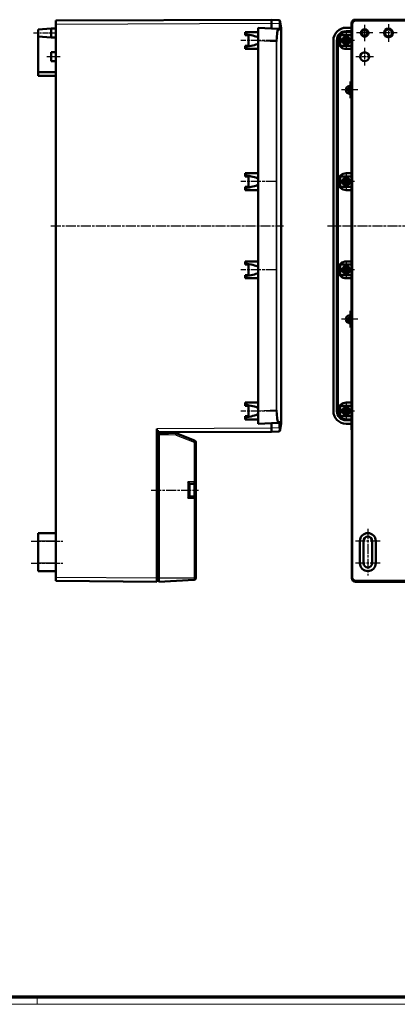
# Model space of a CAD drawing. Units: millimetres. Extents: x 1 to 1190, y 1 to 840.
# Drawn here: x 609 to 823, y 1 to 559 of the extents above; entities that cross this region are included whole.
import ezdxf

# ---------------------------------------------------------------- set-up
doc = ezdxf.new("R2010")
doc.units = ezdxf.units.MM
doc.linetypes.add('CHAIN', pattern=[0.3543, 0.2362, -0.0295, 0.0591, -0.0295])
doc.linetypes.add('DASH_DOT', pattern=[0.37, 0.24, -0.06, 0.01, -0.06])
doc.layers.get('0').update_dxf_attribs({"lineweight": 25})
for name, color, linetype, lineweight in [('Mittellinie (ISO)', 1, 'DASH_DOT', 25), ('Mittelpunktmarkierung (ISO)', 1, 'DASH_DOT', 25), ('Sichtbar (ISO)', 7, 'Continuous', 50), ('Sichtbar schmal (ISO)', 1, 'Continuous', 25)]:
    doc.layers.add(name, color=color, linetype=linetype, lineweight=lineweight)

# ---------------------------------------------------------------- blocks, each defined once
blk = doc.blocks.new('Ränder Bopla-A0-Rahmen')
at = {"color": 1, "linetype": 'Continuous', "lineweight": 18}
for p, q in [((1188, 1), (1, 1)), ((619, 5), (619, 1))]:
    blk.add_line(p, q, dxfattribs=at)
at = {"color": 3, "linetype": 'Continuous', "lineweight": 70}
blk.add_line((1184, 5), (20, 5), dxfattribs=at)

msp = doc.modelspace()

# ---------------------------------------------------------------- linework, layer by layer
at = {"layer": 'Mittellinie (ISO)', "linetype": 'CHAIN', "ltscale": 13.889993}
msp.add_line((616.9298831, 551.5572904), (629.4298831, 551.5572904), dxfattribs=at)
at = {"layer": 'Mittellinie (ISO)', "linetype": 'CHAIN', "ltscale": 23.990969}
for p, q in [((754.4298831, 547.2572904), (734.4298831, 547.2572904)), ((754.4298831, 467.2572904), (734.4298831, 467.2572904)), ((626.7284168, 442.2572904), (758.7345521, 442.2572904)), ((783.6886185, 442.2572904), (1173.8293559, 442.2572904)), ((754.4298831, 417.2572904), (734.4298831, 417.2572904)), ((754.4298831, 337.2572904), (734.4298831, 337.2572904)), ((683.6757036, 292.4572904), (710.4298831, 292.4572904)), ((806.5888414, 270.5572904), (806.5888414, 244.0572904)), ((615.4298831, 263.5572904), (633.4298831, 263.5572904)), ((615.4298831, 251.0572904), (633.4298831, 251.0572904))]:
    msp.add_line(p, q, dxfattribs=at)
at = {"layer": 'Mittellinie (ISO)', "linetype": 'CHAIN', "ltscale": 8.333956}
msp.add_line((631.9298831, 538.0572904), (624.4298831, 538.0572904), dxfattribs=at)
at = {"layer": 'Mittelpunktmarkierung (ISO)', "linetype": 'CHAIN', "ltscale": 10.223008}
for p, q in [((804.7888414, 556.1572904), (804.7888414, 546.9572904)), ((809.3888414, 551.5572904), (800.1888414, 551.5572904))]:
    msp.add_line(p, q, dxfattribs=at)
at = {"layer": 'Mittelpunktmarkierung (ISO)', "linetype": 'CHAIN', "ltscale": 11.111974}
for p, q in [((818.2888414, 556.5572904), (818.2888414, 546.5572904)), ((823.2888414, 551.5572904), (813.2888414, 551.5572904)), ((804.7888414, 543.0572904), (804.7888414, 533.0572904)), ((809.7888414, 538.0572904), (799.7888414, 538.0572904))]:
    msp.add_line(p, q, dxfattribs=at)
at = {"layer": 'Mittelpunktmarkierung (ISO)', "linetype": 'CHAIN', "ltscale": 10.556371}
for p, q in [((799.0388414, 547.2572904), (789.5388414, 547.2572904)), ((794.2888414, 552.0072904), (794.2888414, 542.5072904)), ((794.2888414, 472.0072904), (794.2888414, 462.5072904)), ((799.0388414, 467.2572904), (789.5388414, 467.2572904)), ((794.2888414, 422.0072904), (794.2888414, 412.5072904)), ((799.0388414, 417.2572904), (789.5388414, 417.2572904)), ((794.2888414, 342.0072904), (794.2888414, 332.5072904)), ((799.0388414, 337.2572904), (789.5388414, 337.2572904))]:
    msp.add_line(p, q, dxfattribs=at)
at = {"layer": 'Mittelpunktmarkierung (ISO)', "linetype": 'CHAIN', "ltscale": 10.44525}
for p, q in [((800.9888414, 519.2572904), (791.5888414, 519.2572904)), ((796.2888414, 523.9572904), (796.2888414, 514.5572904)), ((796.2888414, 393.9572904), (796.2888414, 384.5572904)), ((800.9888414, 389.2572904), (791.5888414, 389.2572904))]:
    msp.add_line(p, q, dxfattribs=at)
at = {"layer": 'Mittelpunktmarkierung (ISO)', "linetype": 'CHAIN', "ltscale": 23.990969}
for p, q in [((813.5888414, 263.5572904), (799.5888414, 263.5572904)), ((813.5888414, 251.0572904), (799.5888414, 251.0572904))]:
    msp.add_line(p, q, dxfattribs=at)
at = {"layer": 'Sichtbar (ISO)'}
for p, q in [((751.9298831, 559.0572904), (629.4298831, 558.5572904)), ((629.4298831, 556.5573071), (629.4298831, 558.5572904)), ((751.9298831, 557.0600314), (751.9298831, 559.0572904)), ((756.2345521, 558.8316923), (751.9298831, 559.0572904)), ((756.700788, 558.4192016), (756.7867102, 557.9319124)), ((799.2861004, 559.0572904), (1158.8915823, 559.0572904)), ((1158.888858, 559.0572904), (799.2888247, 559.0572904)), ((1158.388858, 558.5572904), (799.7888247, 558.5572904)), ((619.4298831, 553.5572904), (626.9298831, 554.0572904)), ((619.4298831, 549.5572904), (619.4298831, 553.5572904)), ((626.9298831, 554.0572904), (626.9298831, 549.0572904)), ((629.4298831, 554.0572904), (626.9298831, 554.0572904)), ((629.4298831, 242.9572951), (629.4298831, 556.5573071)), ((744.4298831, 547.2672263), (744.4298831, 554.5072904)), ((755.6799584, 553.917699), (744.4298831, 554.5072904)), ((751.9298831, 557.0600314), (751.9298831, 557.0573071)), ((751.9298831, 557.0600314), (751.9298831, 554.1142321)), ((751.9298831, 554.1142321), (751.9298831, 557.0573071)), ((756.1456882, 553.8932911), (755.6799584, 553.917699)), ((756.700788, 556.8344332), (756.2345521, 556.8344332)), ((757.422287, 554.3273775), (756.7867114, 557.9319058)), ((757.4298831, 330.2740275), (757.4298831, 554.2405534)), ((794.2789055, 554.5072904), (797.2888414, 554.5072904)), ((794.2888414, 552.5072904), (797.2888414, 552.5072904)), ((797.2888414, 554.5072904), (797.2888414, 557.0600314)), ((797.2888414, 557.0573071), (797.2888414, 554.5072904)), ((797.2888414, 554.5072904), (797.2888414, 552.5072904)), ((797.2888414, 552.5072904), (797.2888414, 552.1142321)), ((797.7888414, 556.5573071), (797.7888414, 242.9572951)), ((619.4298831, 549.5572904), (619.4298831, 529.3072904)), ((619.4298831, 549.5572904), (626.9298831, 549.0572904)), ((629.4298831, 549.0572904), (626.9298831, 549.0572904)), ((736.9298831, 550.8777226), (736.9298831, 552.0072904)), ((744.4298831, 552.0072904), (736.9298831, 552.0072904)), ((736.9298831, 550.2572904), (736.9298831, 550.8777226)), ((738.9298831, 550.2572904), (736.9298831, 550.2572904)), ((738.9298831, 544.2572904), (738.9298831, 550.2572904)), ((744.4298831, 547.2672263), (744.4298831, 337.2473546)), ((787.0388414, 337.2473546), (787.0388414, 547.2672263)), ((789.0388414, 337.2572904), (789.0388414, 547.2572904)), ((789.4976051, 337.2572904), (789.4976051, 547.2572904)), ((791.2139477, 550.2572904), (790.8612937, 550.2572904)), ((790.8612937, 550.2572904), (790.8612937, 544.2572904)), ((791.2139477, 550.8777226), (791.2139477, 550.2572904)), ((791.2139477, 550.2572904), (797.3500658, 550.2572904)), ((794.2888414, 552.0072904), (797.3500658, 552.0072904)), ((797.2888414, 552.1142321), (797.2888414, 552.0072904)), ((797.3419026, 544.2572904), (797.3419026, 550.2572904)), ((797.3500658, 552.0072904), (797.3500658, 550.2572904)), ((736.9298831, 544.2572904), (738.9298831, 544.2572904)), ((736.9298831, 543.6368583), (736.9298831, 544.2572904)), ((736.9298831, 542.5072904), (736.9298831, 543.6368583)), ((744.4298831, 542.5072904), (736.9298831, 542.5072904)), ((790.8612937, 544.2572904), (791.2139477, 544.2572904)), ((791.2139477, 544.2572904), (791.2139477, 543.6368583)), ((797.3500658, 544.2572904), (791.2139477, 544.2572904)), ((797.3500658, 542.5072904), (794.2888414, 542.5072904)), ((797.2888414, 542.5072904), (797.2888414, 472.0072904)), ((797.3500658, 544.2572904), (797.3500658, 542.5072904)), ((626.9298831, 535.5572904), (626.9298831, 540.5572904)), ((629.4298831, 540.5572904), (626.9298831, 540.5572904)), ((629.4298831, 535.5572904), (626.9298831, 535.5572904)), ((629.4298831, 529.3072904), (619.4298831, 529.3072904)), ((619.4298831, 529.3072904), (619.4298831, 527.3072904)), ((629.4298831, 527.3072904), (619.4298831, 527.3072904)), ((736.9298831, 470.8777226), (736.9298831, 472.0072904)), ((744.4298831, 472.0072904), (736.9298831, 472.0072904)), ((736.9298831, 470.2572904), (736.9298831, 470.8777226)), ((736.9298831, 470.2572904), (738.9298831, 470.2572904)), ((738.9298831, 470.2572904), (738.9298831, 464.2572904)), ((790.8612937, 464.2572904), (790.8612937, 470.2572904)), ((790.8612937, 470.2572904), (791.2139477, 470.2572904)), ((791.2139477, 470.8777226), (791.2139477, 470.2572904)), ((791.2139477, 470.2572904), (797.3500658, 470.2572904)), ((794.2888414, 472.0072904), (797.3500658, 472.0072904)), ((797.3419026, 464.2572904), (797.3419026, 470.2572904)), ((797.3500658, 472.0072904), (797.3500658, 470.2572904)), ((738.9298831, 464.2572904), (736.9298831, 464.2572904)), ((736.9298831, 463.6368583), (736.9298831, 464.2572904)), ((736.9298831, 462.5072904), (736.9298831, 463.6368583)), ((791.2139477, 464.2572904), (790.8612937, 464.2572904)), ((791.2139477, 464.2572904), (791.2139477, 463.6368583)), ((797.3500658, 464.2572904), (791.2139477, 464.2572904)), ((797.3500658, 464.2572904), (797.3500658, 462.5072904)), ((744.4298831, 462.5072904), (736.9298831, 462.5072904)), ((797.3500658, 462.5072904), (794.2888414, 462.5072904)), ((797.2888414, 462.5072904), (797.2888414, 422.0072904)), ((736.9298831, 420.8777226), (736.9298831, 422.0072904)), ((744.4298831, 422.0072904), (736.9298831, 422.0072904)), ((736.9298831, 420.2572904), (736.9298831, 420.8777226)), ((738.9298831, 420.2572904), (736.9298831, 420.2572904)), ((738.9298831, 414.2572904), (738.9298831, 420.2572904)), ((791.2139477, 420.2572904), (790.8612937, 420.2572904)), ((790.8612937, 420.2572904), (790.8612937, 414.2572904)), ((791.2139477, 420.8777226), (791.2139477, 420.2572904)), ((791.2139477, 420.2572904), (797.3500658, 420.2572904)), ((794.2888414, 422.0072904), (797.3500658, 422.0072904)), ((797.3419026, 414.2572904), (797.3419026, 420.2572904)), ((797.3500658, 422.0072904), (797.3500658, 420.2572904)), ((736.9298831, 414.2572904), (738.9298831, 414.2572904)), ((736.9298831, 413.6368583), (736.9298831, 414.2572904)), ((736.9298831, 412.5072904), (736.9298831, 413.6368583)), ((790.8612937, 414.2572904), (791.2139477, 414.2572904)), ((791.2139477, 414.2572904), (791.2139477, 413.6368583)), ((797.3500658, 414.2572904), (791.2139477, 414.2572904)), ((797.3500658, 414.2572904), (797.3500658, 412.5072904)), ((744.4298831, 412.5072904), (736.9298831, 412.5072904)), ((797.3500658, 412.5072904), (794.2888414, 412.5072904)), ((797.2888414, 412.5072904), (797.2888414, 342.0072904)), ((736.9298831, 340.8777226), (736.9298831, 342.0072904)), ((744.4298831, 342.0072904), (736.9298831, 342.0072904)), ((736.9298831, 340.2572904), (736.9298831, 340.8777226)), ((791.2139477, 340.8777226), (791.2139477, 340.2572904)), ((794.2888414, 342.0072904), (797.3500658, 342.0072904)), ((797.3500658, 342.0072904), (797.3500658, 340.2572904)), ((736.9298831, 340.2572904), (738.9298831, 340.2572904)), ((738.9298831, 340.2572904), (738.9298831, 334.2572904)), ((744.4298831, 330.0072904), (744.4298831, 337.2473546)), ((790.8612937, 334.2572904), (790.8612937, 340.2572904)), ((790.8612937, 340.2572904), (791.2139477, 340.2572904)), ((791.2139477, 340.2572904), (797.3500658, 340.2572904)), ((797.3419026, 334.2572904), (797.3419026, 340.2572904)), ((738.9298831, 334.2572904), (736.9298831, 334.2572904)), ((736.9298831, 333.6368583), (736.9298831, 334.2572904)), ((736.9298831, 332.5072904), (736.9298831, 333.6368583)), ((744.4298831, 332.5072904), (736.9298831, 332.5072904)), ((744.4298831, 330.0072904), (755.6799584, 330.5968819)), ((751.9298831, 327.4573366), (751.9298831, 330.4003488)), ((751.9298831, 330.4003488), (751.9298831, 327.4545495)), ((755.6799584, 330.5968819), (756.1456882, 330.6212898)), ((756.7867114, 326.5826751), (757.422287, 330.1872034)), ((791.2139477, 334.2572904), (790.8612937, 334.2572904)), ((791.2139477, 334.2572904), (791.2139477, 333.6368583)), ((797.3500658, 334.2572904), (791.2139477, 334.2572904)), ((797.2888414, 330.0072904), (794.2789055, 330.0072904)), ((797.3500658, 332.5072904), (794.2888414, 332.5072904)), ((797.2888414, 332.0072904), (794.2888414, 332.0072904)), ((797.2888414, 332.5072904), (797.2888414, 332.4003488)), ((797.2888414, 332.4003488), (797.2888414, 332.0072904)), ((797.2888414, 332.0072904), (797.2888414, 330.0072904)), ((797.2888414, 330.0072904), (797.2888414, 327.4573366)), ((797.2888414, 327.4545495), (797.2888414, 330.0072904)), ((797.3500658, 334.2572904), (797.3500658, 332.5072904)), ((686.9298831, 327.2073366), (686.9298831, 242.4572951)), ((687.9298831, 325.8882942), (686.9298831, 325.8890907)), ((687.9298831, 324.7993352), (687.9298831, 325.8882942)), ((687.9298831, 325.2111366), (751.9298831, 325.4572904)), ((692.9298831, 324.9572904), (687.9298831, 324.9572904)), ((687.9298831, 323.9572904), (687.9298831, 324.7993352)), ((687.9298831, 323.9572904), (687.9298831, 242.4496114)), ((692.9298831, 324.9572904), (692.9298831, 325.2303674)), ((692.9298831, 324.9572904), (692.9299547, 324.9572867)), ((697.534555, 324.7159698), (692.9299547, 324.9572867)), ((708.2936645, 320.623086), (698.1574459, 324.5816794)), ((751.9298831, 327.4573366), (751.9298831, 327.4545495)), ((751.9298831, 325.4572904), (751.9298831, 327.4545495)), ((751.9298831, 325.4572904), (756.2345521, 325.6828886)), ((756.7867113, 326.5826748), (756.700788, 326.0953793)), ((797.5541475, 242.4572951), (797.5541475, 327.2073366)), ((708.9298831, 297.0572904), (708.9298831, 319.6916017)), ((705.4298831, 296.0586609), (705.4298831, 288.85592)), ((705.4298831, 296.0572904), (707.9298831, 296.0572904)), ((708.9298831, 287.8572904), (708.9298831, 297.0572904)), ((707.9298831, 288.8572904), (705.4298831, 288.8572904)), ((708.9298831, 242.5493029), (708.9298831, 287.8572904)), ((619.4298831, 263.5572904), (619.4298831, 268.0572904)), ((629.4298831, 268.0572904), (619.4298831, 268.0572904)), ((619.4298831, 263.5572904), (619.4298831, 251.0572904)), ((802.0888414, 251.0572904), (802.0888414, 263.5572904)), ((804.0888414, 251.0572904), (804.0888414, 263.5572904)), ((809.0888414, 263.5572904), (809.0888414, 251.0572904)), ((811.0888414, 263.5572904), (811.0888414, 251.0572904)), ((619.4298831, 246.5572904), (619.4298831, 251.0572904)), ((629.4298831, 246.5572904), (619.4298831, 246.5572904)), ((629.4298831, 240.9572904), (629.4298831, 242.9572951)), ((629.4298831, 240.9572904), (686.9298831, 240.4572904)), ((686.9298831, 242.4572951), (686.9298831, 240.4572904)), ((686.9298831, 240.9572904), (687.9298831, 240.9572904)), ((687.9298831, 240.4572904), (687.9298831, 242.4496114)), ((687.9298831, 240.4572904), (707.9822191, 241.5081888)), ((708.9298831, 242.5493029), (708.9298831, 242.5068184)), ((799.5540932, 240.4572904), (1158.6235896, 240.4572904)), ((799.788787, 240.9572904), (1158.3888957, 240.9572904))]:
    msp.add_line(p, q, dxfattribs=at)
for centre, radius in [((804.7888414, 551.5572904), 2.1), ((804.7888414, 551.5572904), 1.6), ((818.2888414, 551.5572904), 2.5), ((818.2888414, 551.5572904), 2), ((794.2888414, 547.2572904), 2.25), ((794.2888414, 547.2572904), 1.6), ((794.2888414, 547.2572904), 1), ((804.7888414, 538.0572904), 2.5), ((796.2888414, 519.2572904), 1), ((794.2888414, 467.2572904), 2.25), ((794.2888414, 467.2572904), 1.6), ((794.2888414, 467.2572904), 1), ((794.2888414, 417.2572904), 2.25), ((794.2888414, 417.2572904), 1.6), ((794.2888414, 417.2572904), 1), ((796.2888414, 389.2572904), 1), ((794.2888414, 337.2572904), 2.25), ((794.2888414, 337.2572904), 1.6), ((794.2888414, 337.2572904), 1)]:
    msp.add_circle(centre, radius, dxfattribs=at)
for centre, radius, start, end in [((756.2083841, 558.3323775), 0.5, 10, 87), ((756.9298831, 554.2405534), 0.5, 0, 10), ((794.2888414, 547.2572904), 5.25, 90, 180), ((794.2888414, 547.2572904), 4.75, 130.341802133, 229.658197867), ((794.2888414, 547.2572904), 4.75, 90, 130.341802133), ((794.2888414, 547.2572904), 2.1, 97.383198418, 172.616801582), ((794.2888414, 547.2572904), 2.1, 187.383198418, 262.616801582), ((794.2888414, 547.2572904), 2.1, 7.383198418, 82.616801582), ((794.2888414, 547.2572904), 2.1, 277.383198418, 352.616801582), ((794.2888414, 547.2572904), 4.75, 229.658197867, 270), ((796.2888414, 519.2572904), 2.2, 62.964308211, 297.035691789), ((794.2888414, 467.2572904), 4.75, 130.341802133, 229.658197867), ((794.2888414, 467.2572904), 4.75, 90, 130.341802133), ((794.2888414, 467.2572904), 2.1, 97.383198418, 172.616801582), ((794.2888414, 467.2572904), 2.1, 7.383198418, 82.616801582), ((794.2888414, 467.2572904), 4.75, 229.658197867, 270), ((794.2888414, 467.2572904), 2.1, 187.383198418, 262.616801582), ((794.2888414, 467.2572904), 2.1, 277.383198418, 352.616801582), ((794.2888414, 417.2572904), 4.75, 130.341802133, 229.658197867), ((794.2888414, 417.2572904), 4.75, 90, 130.341802133), ((794.2888414, 417.2572904), 2.1, 97.383198418, 172.616801582), ((794.2888414, 417.2572904), 2.1, 7.383198418, 82.616801582), ((794.2888414, 417.2572904), 4.75, 229.658197867, 270), ((794.2888414, 417.2572904), 2.1, 187.383198418, 262.616801582), ((794.2888414, 417.2572904), 2.1, 277.383198418, 352.616801582), ((796.2888414, 389.2572904), 2.2, 62.964308211, 297.035691789), ((794.2888414, 337.2572904), 4.75, 130.341802133, 229.658197867), ((794.2888414, 337.2572904), 4.75, 90, 130.341802133), ((794.2888414, 337.2572904), 5.25, 180, 270), ((794.2888414, 337.2572904), 2.1, 97.383198418, 172.616801582), ((794.2888414, 337.2572904), 2.1, 187.383198418, 262.616801582), ((794.2888414, 337.2572904), 2.1, 7.383198418, 82.616801582), ((794.2888414, 337.2572904), 2.1, 277.383198418, 352.616801582), ((756.9298831, 330.2740275), 0.5, 350, 0), ((794.2888414, 337.2572904), 4.75, 229.658197867, 270), ((697.4298831, 322.7187107), 2, 68.667392646, 86.999999987), ((756.2083841, 326.1822034), 0.5, 273.000000098, 350), ((707.9298831, 319.6916017), 1, 0, 68.667392646), ((707.9298831, 297.0572904), 1, 270, 0), ((707.9298831, 287.8572904), 1, 0, 90), ((806.5888414, 263.5572904), 4.5, 0, 180), ((806.5888414, 263.5572904), 2.5, 0, 180), ((806.5888414, 251.0572904), 4.5, 180, 0), ((806.5888414, 251.0572904), 2.5, 180, 0), ((707.9298831, 242.5068184), 1, 273, 0)]:
    msp.add_arc(centre, radius, start, end, dxfattribs=at)
for centre, major_axis, ratio, start_param, end_param in [((799.288858, 557.0572738), (-1.4142371, 1.4142371), 0.9999833407, 5.4977954735, 7.0685751409), ((799.291586, 557.0545458), (-1.4180925, 1.4180925), 0.9972646886, 5.4991566717, 7.0672139427), ((799.788858, 556.5572738), (-1.4142371, 1.4142371), 0.9999833407, 5.4977954735, 7.0685751409), ((756.1192762, 553.3939891), (0.5120045, -0.0218667), 0.9756622208, 1.3855480284, 1.560877129), ((756.2083841, 553.3893192), (-0.3746097, 0.3947563), 0.8388996972, 4.0400391307, 5.3839426547), ((756.9681117, 556.8163092), (-0.0033308, 1.5021621), 0.1779455121, 0.7333667905, 1.5583361518), ((794.2987909, 547.2473409), (-5.1405853, 5.1405853), 0.9972646886, 5.4991566717, 7.0672139427), ((719.4912945, 547.2572904), (-26.9385886, 0), 0.1763269807, 3.5293560918, 4.008291707), ((794.2449714, 547.2572904), (-4.7473663, 0), 0.9999573019, 4.7724601206, 6.2831853072), ((719.4912945, 547.2572904), (-26.9385886, 0), 0.1763269807, 2.2748936002, 2.7538292154), ((719.4912945, 467.2572904), (-26.9385886, 0), 0.1763269807, 3.5293560918, 4.008291707), ((719.4912945, 467.2572904), (-26.9385886, 0), 0.1763269807, 2.2748936002, 2.7538292154), ((719.4912945, 417.2572904), (-26.9385886, 0), 0.1763269807, 3.5293560918, 4.008291707), ((719.4912945, 417.2572904), (-26.9385886, 0), 0.1763269807, 2.2748936002, 2.7538292154), ((719.4912945, 337.2572904), (-26.9385886, 0), 0.1763269807, 3.5293560918, 4.008291707), ((719.4912945, 337.2572904), (-26.9385886, 0), 0.1763269807, 2.2748936002, 2.7538292154), ((794.2987909, 337.26724), (-5.1405853, -5.1405853), 0.9972646886, 5.4991566717, 7.0672139427), ((794.2449714, 337.2572904), (-4.7473663, 0), 0.9999573019, 0, 1.5107251865), ((756.1192762, 331.1205918), (0.5120045, 0.0218667), 0.9756622208, 4.7223081782, 4.8976372788), ((756.2083841, 331.1252617), (-0.3746097, -0.3947563), 0.8388996972, 0.8992426525, 2.2431461765), ((692.9036972, 323.9572904), (-0.0261859, -0.9999991), 0.052300192, 1.5721658547, 3.1402231257), ((799.288858, 327.4573052), (-1.4556008, 1.3716239), 0.9999842741, 0.7556960746, 1.2766434792), ((799.291586, 327.4600351), (-1.4180925, -1.4180925), 0.9972646886, 5.4991566717, 6.0197409099), ((704.4298831, 297.0572904), (-0.9996573, 0.9996573), 0.0261859216, 3.1677725924, 4.6862090416), ((704.4298831, 287.8572904), (0.9996573, 0.9996573), 0.0261859216, 4.7385689192, 6.2570053684), ((799.5541641, 242.4573661), (-0.8498535, -1.8105574), 0.9999538661, 5.151266025, 6.722026861), ((799.788858, 242.9573661), (-0.8498535, -1.8105574), 0.9999538661, 5.151266025, 6.722026861)]:
    msp.add_ellipse(centre, major_axis=major_axis, ratio=ratio, start_param=start_param, end_param=end_param, dxfattribs=at)
for points, knots in [([(756.3233842, 558.2424214), (756.3258044, 558.2444063), (756.3727526, 558.238706), (756.3965251, 558.2349623), (756.4215503, 558.2310212), (756.4462898, 558.2256814), (756.4703707, 558.2190325), (756.5170616, 558.206141), (756.5608529, 558.1885008), (756.6002285, 558.1665085), (756.6137747, 558.1589427), (756.6267315, 558.1508928), (756.6390314, 558.1423862), (756.6732844, 558.1186969), (756.7024995, 558.0915132), (756.726006, 558.0618035), (756.7577329, 558.0217042), (756.7786297, 557.9776497), (756.7867089, 557.93192)], [-0.00097853009, -0.00097853009, -0.00097853009, -0.00097853009, 0.07282201046, 0.07282201046, 0.07282201046, 0.15051135183, 0.15051135183, 0.15051135183, 0.3011440478, 0.3011440478, 0.3011440478, 0.35296504673, 0.35296504673, 0.35296504673, 0.49727696634, 0.49727696634, 0.49727696634, 0.69205505029, 0.69205505029, 0.69205505029, 0.69205505029]), ([(756.3233842, 326.2722331), (756.3258044, 326.2745094), (756.3727526, 326.2764653), (756.3965251, 326.2803591), (756.4215503, 326.284458), (756.4462898, 326.2899069), (756.4703707, 326.2966438), (756.5170616, 326.309706), (756.5608529, 326.3274256), (756.6002285, 326.3494176), (756.6137747, 326.3569833), (756.6267315, 326.3650272), (756.6390314, 326.3735211), (756.6732844, 326.3971749), (756.7024995, 326.4242596), (756.726006, 326.4538066), (756.7577329, 326.4936863), (756.7786297, 326.5373604), (756.7867089, 326.5826885)], [-0.00097853011, -0.00097853011, -0.00097853011, -0.00097853011, 0.07282201068, 0.07282201068, 0.07282201068, 0.15051135192, 0.15051135192, 0.15051135192, 0.301144048, 0.301144048, 0.301144048, 0.35296504697, 0.35296504697, 0.35296504697, 0.49727696669, 0.49727696669, 0.49727696669, 0.69205505078, 0.69205505078, 0.69205505078, 0.69205505078])]:
    msp.add_open_spline(points, degree=3, knots=knots, dxfattribs=at)
for points, weights in [([(792.0458333, 547.4345323), (792.1288088, 547.4824383), (792.2062527, 547.5271505)], [1.01742520216, 1.0209104569, 1.02255007293]), ([(792.2062527, 546.9874304), (792.1288088, 547.0321426), (792.0458333, 547.0800486)], [1.02255007293, 1.0209104569, 1.01742520216]), ([(794.0189813, 549.3398791), (794.0636935, 549.417323), (794.1115995, 549.5002985)], [1.02255007293, 1.02091045691, 1.01742520216]), ([(794.4660832, 549.5002985), (794.5139892, 549.417323), (794.5587014, 549.3398791)], [1.01742520216, 1.02091045691, 1.02255007293]), ([(796.37143, 547.5271505), (796.4488739, 547.4824383), (796.5318494, 547.4345323)], [1.02255007293, 1.0209104569, 1.01742520216]), ([(796.5318494, 547.0800486), (796.4488739, 547.0321426), (796.37143, 546.9874304)], [1.01742520216, 1.02091045691, 1.02255007293]), ([(794.1115995, 545.0142824), (794.0636935, 545.0972579), (794.0189813, 545.1747018)], [1.01742520216, 1.02091045691, 1.02255007293]), ([(794.5587014, 545.1747018), (794.5139892, 545.0972579), (794.4660832, 545.0142824)], [1.02255007293, 1.02091045691, 1.01742520216]), ([(794.0189813, 469.3398791), (794.0636935, 469.417323), (794.1115995, 469.5002985)], [1.02255007293, 1.0209104569, 1.01742520216]), ([(794.4660832, 469.5002985), (794.5139892, 469.417323), (794.5587014, 469.3398791)], [1.01742520216, 1.02091045691, 1.02255007293]), ([(792.0458333, 467.4345323), (792.1288088, 467.4824383), (792.2062527, 467.5271505)], [1.01742520216, 1.02091045691, 1.02255007293]), ([(792.2062527, 466.9874304), (792.1288088, 467.0321426), (792.0458333, 467.0800486)], [1.02255007293, 1.0209104569, 1.01742520216]), ([(794.1115995, 465.0142824), (794.0636935, 465.0972579), (794.0189813, 465.1747018)], [1.01742520216, 1.02091045691, 1.02255007293]), ([(794.5587014, 465.1747018), (794.5139892, 465.0972579), (794.4660832, 465.0142824)], [1.02255007293, 1.0209104569, 1.01742520216]), ([(796.37143, 467.5271505), (796.4488739, 467.4824383), (796.5318494, 467.4345323)], [1.02255007293, 1.0209104569, 1.01742520216]), ([(796.5318494, 467.0800486), (796.4488739, 467.0321426), (796.37143, 466.9874304)], [1.01742520216, 1.02091045691, 1.02255007293]), ([(794.0189813, 419.3398791), (794.0636935, 419.417323), (794.1115995, 419.5002985)], [1.02255007293, 1.0209104569, 1.01742520216]), ([(794.4660832, 419.5002985), (794.5139892, 419.417323), (794.5587014, 419.3398791)], [1.01742520216, 1.02091045691, 1.02255007293]), ([(792.0458333, 417.4345323), (792.1288088, 417.4824383), (792.2062527, 417.5271505)], [1.01742520216, 1.0209104569, 1.02255007293]), ([(792.2062527, 416.9874304), (792.1288088, 417.0321426), (792.0458333, 417.0800486)], [1.02255007293, 1.02091045691, 1.01742520216]), ([(794.1115995, 415.0142824), (794.0636935, 415.0972579), (794.0189813, 415.1747018)], [1.01742520216, 1.02091045691, 1.02255007293]), ([(794.5587014, 415.1747018), (794.5139892, 415.0972579), (794.4660832, 415.0142824)], [1.02255007293, 1.0209104569, 1.01742520216]), ([(796.37143, 417.5271505), (796.4488739, 417.4824383), (796.5318494, 417.4345323)], [1.02255007293, 1.02091045691, 1.01742520216]), ([(796.5318494, 417.0800486), (796.4488739, 417.0321426), (796.37143, 416.9874304)], [1.01742520216, 1.0209104569, 1.02255007293]), ([(792.0458333, 337.4345323), (792.1288088, 337.4824383), (792.2062527, 337.5271505)], [1.01742520216, 1.0209104569, 1.02255007293]), ([(792.2062527, 336.9874304), (792.1288088, 337.0321426), (792.0458333, 337.0800486)], [1.02255007293, 1.02091045691, 1.01742520216]), ([(794.0189813, 339.3398791), (794.0636935, 339.417323), (794.1115995, 339.5002985)], [1.02255007293, 1.02091045691, 1.01742520216]), ([(794.1115995, 335.0142824), (794.0636935, 335.0972579), (794.0189813, 335.1747018)], [1.01742520216, 1.02091045691, 1.02255007293]), ([(794.4660832, 339.5002985), (794.5139892, 339.417323), (794.5587014, 339.3398791)], [1.01742520216, 1.02091045691, 1.02255007293]), ([(794.5587014, 335.1747018), (794.5139892, 335.0972579), (794.4660832, 335.0142824)], [1.02255007293, 1.0209104569, 1.01742520216]), ([(796.37143, 337.5271505), (796.4488739, 337.4824383), (796.5318494, 337.4345323)], [1.02255007293, 1.02091045691, 1.01742520216]), ([(796.5318494, 337.0800486), (796.4488739, 337.0321426), (796.37143, 336.9874304)], [1.01742520216, 1.0209104569, 1.02255007293])]:
    msp.add_rational_spline(points, weights, degree=2, dxfattribs=at)
at = {"layer": 'Sichtbar schmal (ISO)'}
for p, q in [((799.7888247, 558.5572904), (799.2888247, 559.0572904)), ((629.4298831, 556.5573071), (751.9298831, 557.0573071)), ((751.9298831, 557.0600314), (756.2345521, 556.8344332)), ((756.1461943, 553.4183842), (756.700788, 553.3893192)), ((756.2345521, 556.8344332), (756.2345521, 553.880958)), ((756.700788, 553.3893192), (756.700788, 556.8344332)), ((757.422287, 554.3273775), (757.422287, 330.1872034)), ((794.2888414, 552.0072904), (794.2888414, 552.5072904)), ((797.2888414, 557.0573071), (797.7888414, 556.5573071)), ((744.4298831, 547.2672263), (754.4802964, 546.7405065)), ((789.0388414, 547.2572904), (789.4976051, 547.2572904)), ((754.9465323, 546.7405065), (754.4802964, 546.7405065)), ((754.4802964, 546.7405065), (754.4802964, 337.7740744)), ((754.9465323, 337.7740744), (754.9465323, 546.7405065)), ((754.4802964, 337.7740744), (744.4298831, 337.2473546)), ((754.9465323, 337.7740744), (754.4802964, 337.7740744)), ((789.4976051, 337.2572904), (789.0388414, 337.2572904)), ((756.700788, 331.1252617), (756.1461943, 331.0961967)), ((756.2345521, 327.6801477), (756.2345521, 330.6336229)), ((756.700788, 327.6801477), (756.700788, 331.1252617)), ((794.2888414, 332.0072904), (794.2888414, 332.5072904)), ((751.9298831, 327.4573366), (686.9298831, 327.2073366)), ((687.9298831, 323.9572904), (692.9560331, 323.9572904)), ((692.9560331, 323.9572904), (697.534555, 323.7173403)), ((756.2345521, 327.6801477), (751.9298831, 327.4545495)), ((756.700788, 327.6801477), (756.2345521, 327.6801477)), ((797.5541475, 327.2073366), (797.2888414, 327.4573366)), ((697.8460005, 323.6501951), (707.9822191, 319.6916017)), ((707.9822191, 319.6916017), (708.9298831, 319.6916017)), ((707.9822191, 319.6916017), (707.9822191, 297.0572904)), ((707.9822191, 297.0572904), (704.4822191, 297.0572904)), ((704.4822191, 297.0572904), (704.4822191, 287.8572904)), ((707.9298831, 296.0572904), (707.9298831, 288.8572904)), ((707.9822191, 297.0572904), (708.9298831, 297.0572904)), ((704.4822191, 287.8572904), (707.9822191, 287.8572904)), ((708.9298831, 287.8572904), (707.9822191, 287.8572904)), ((707.9822191, 287.8572904), (707.9822191, 242.5493029)), ((629.4298831, 263.5572904), (619.4298831, 263.5572904)), ((629.4298831, 251.0572904), (619.4298831, 251.0572904)), ((686.9298831, 242.4572951), (629.4298831, 242.9572951)), ((687.9298831, 242.4572904), (686.9298831, 242.4572904)), ((707.9822191, 242.5493029), (687.9298831, 242.4496114)), ((708.9298831, 242.5493029), (707.9822191, 242.5493029)), ((797.7888414, 242.9572951), (797.5541475, 242.4572951)), ((799.5540932, 240.4572904), (799.788787, 240.9572904))]:
    msp.add_line(p, q, dxfattribs=at)
msp.add_arc((697.4822191, 322.7187107), 1, 68.667392646, 86.999999957, dxfattribs=at)
for centre, major_axis, ratio, start_param, end_param in [((756.4757079, 556.8163092), (-0.2412125, 2.0153813), 0.0126857096, 5.4969414466, 6.2809884015), ((756.4757079, 556.8163092), (-0.0242644, -2.0014494), 0.1205861041, 3.920740642, 4.7047953131), ((755.6570853, 546.6589482), (-0.0132206, -7.2590125), 0.1621438183, 3.1333913295, 4.7014486006), ((756.1494892, 546.6589482), (-0.0149887, 6.7597295), 0.1779455121, 6.2734641876, 7.8415214587), ((755.6537904, 553.4183842), (0.026168, 0.4993148), 0.984766975, 4.7639526825, 6.2831853072), ((755.6570853, 337.8556327), (0.0132206, -7.2590125), 0.1621438183, 4.7233293602, 6.2913866312), ((756.1494892, 337.8556327), (0.0149887, 6.7597295), 0.1779455121, 1.5832565021, 3.1513137731), ((755.6537904, 331.0961967), (0.026168, -0.4993148), 0.984766975, 0, 1.5192326231), ((697.4822191, 323.7173403), (0.052336, 0.9986295), 0.0522644277, 4.7151280148, 6.2831852645), ((697.7936645, 323.6501951), (0.3637814, 0.9314843), 0.0487589619, 4.7314289784, 6.2831853073), ((756.4757079, 327.6982717), (0.0242644, -2.0014494), 0.1205861041, 4.7199826477, 5.5040296025), ((756.4757079, 327.6982717), (-0.2412125, -2.0153813), 0.0126857096, 0.0021969057, 0.7862515768), ((756.9681117, 327.6982717), (0.0033308, 1.5021621), 0.1779455121, 1.5832565021, 2.4082202173), ((707.9298831, 319.6916017), (0.3637814, 0.9314843), 0.0487589619, 4.7314289783, 6.2831853072), ((707.9298831, 297.0572904), (0, -1), 0.0523359562, 0, 1.5707963268), ((707.9298831, 287.8572904), (0, 1), 0.0523359562, 4.7123889804, 6.2831853072)]:
    msp.add_ellipse(centre, major_axis=major_axis, ratio=ratio, start_param=start_param, end_param=end_param, dxfattribs=at)
msp.add_open_spline([(707.9822191, 242.5493029), (707.982541, 242.4816009), (707.9828344, 242.4132476), (707.9834985, 242.2389083), (707.983807, 242.1361003), (707.9843256, 241.8883428), (707.9843544, 241.758457), (707.9837938, 241.563249), (707.9831334, 241.5082368), (707.9822191, 241.5081888)], degree=3, knots=[0, 0, 0, 0, 0.008288299179, 0.008288299179, 0.021549577864, 0.021549577864, 0.042767623761, 0.042767623761, 0.066306393429, 0.066306393429, 0.066306393429, 0.066306393429], dxfattribs=at)

# ---------------------------------------------------------------- block references
msp.add_blockref('Ränder Bopla-A0-Rahmen', (0, 0))

doc.saveas('drawing.dxf')
